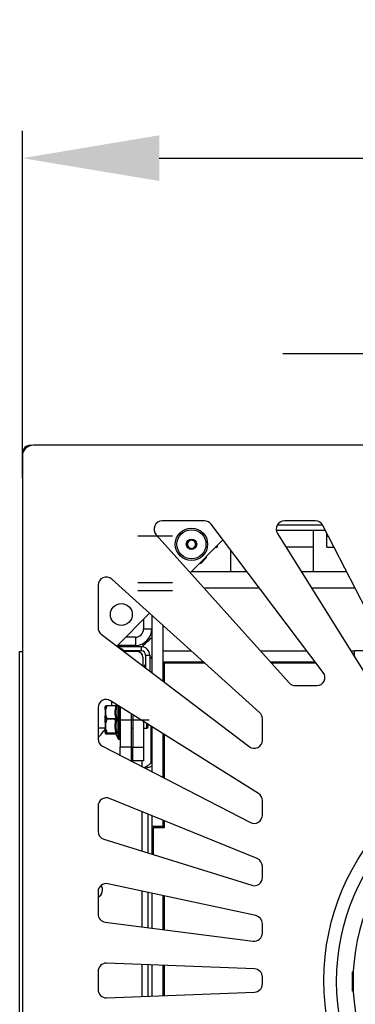
# Model space of a CAD drawing. Units: millimetres. Extents: x -41 to 2035, y -257 to 2054.
# Drawn here: x -41 to 81, y -8 to 351 of the extents above; entities that cross this region are included whole.
import ezdxf

# ---------------------------------------------------------------- set-up
doc = ezdxf.new("R2010")
doc.units = ezdxf.units.MM
doc.header["$PDSIZE"] = -1
doc.linetypes.add('CENTERX2', pattern=[20.32, 12.7, -2.54, 2.54, -2.54])
doc.layers.add('FORMAT', color=7, linetype='Continuous')
doc.dimstyles.new('Jirka', dxfattribs={"dimscale": 10, "dimtxt": 3.5, "dimasz": 5, "dimexe": 1, "dimexo": 0, "dimgap": 1, "dimtad": 1, "dimdec": 3, "dimdsep": 46, "dimtxsty": 'Standard', "dimcen": 0.09, "dimclrt": 7, "dimadec": 0, "dimazin": 0, "dimtp": 0.001, "dimtm": 0.001, "dimtfac": 1, "dimtdec": 3, "dimtofl": 0, "dimtmove": 0, "dimatfit": 3, "dimfxl": 0, "dimtolj": 1, "dimarcsym": 0})

# ---------------------------------------------------------------- blocks, each defined once
blk = doc.blocks.new('*D29')
at = {"color": 0, "lineweight": -2}
for p, q in [((-40.16, 183.76), (-40.16, 310.44)), ((350.09, 183.76), (350.09, 310.44)), ((9.84, 300.44), (300.09, 300.44))]:
    blk.add_line(p, q, dxfattribs=at)
at = {"color": 0}
for points in [[(9.84, 308.77), (9.84, 292.11), (-40.16, 300.44)], [(300.09, 308.77), (300.09, 292.11), (350.09, 300.44)]]:
    blk.add_solid(points, dxfattribs=at)
at = {"layer": 'Defpoints', "color": 0}
for p in [(350.09, 300.44), (-40.16, 183.76), (350.09, 183.76)]:
    blk.add_point(p, dxfattribs=at)
at = {"color": 7, "insert": (154.96, 327.94), "char_height": 35, "attachment_point": 5}
blk.add_mtext('\\A1;390', dxfattribs=at)
blk = doc.blocks.new('*D32')
at = {"color": 0, "lineweight": -2}
for p, q in [((154.96, 0.69), (154.96, 239.17)), ((350.09, 183.76), (350.09, 239.17)), ((104.96, 229.17), (54.96, 229.17)), ((154.96, 229.17), (204.96, 229.17)), ((300.09, 229.17), (204.96, 229.17)), ((350.09, 229.17), (300.09, 229.17)), ((400.09, 229.17), (450.09, 229.17))]:
    blk.add_line(p, q, dxfattribs=at)
at = {"color": 0}
for points in [[(104.96, 237.5), (104.96, 220.83), (154.96, 229.17)], [(400.09, 237.5), (400.09, 220.83), (350.09, 229.17)]]:
    blk.add_solid(points, dxfattribs=at)
at = {"layer": 'Defpoints', "color": 0}
for p in [(154.96, 229.17), (350.09, 183.76), (154.96, 0.69)]:
    blk.add_point(p, dxfattribs=at)
at = {"color": 7, "insert": (252.53, 256.67), "char_height": 35, "attachment_point": 5}
blk.add_mtext('\\A1;195', dxfattribs=at)

msp = doc.modelspace()

# ---------------------------------------------------------------- linework, layer by layer
at = {"color": 7, "linetype": 'Continuous'}
for p, q in [((-37.1617, 195.6817), (-37.1617, 195.8158)), ((346.0883, 195.8158), (-36.1617, 195.8158)), ((-40.0268, 192.8158), (-40.1617, 192.8158)), ((-40.1617, 191.8158), (-40.1617, -190.4342)), ((26.3346, 168.1908), (10.8837, 168.1908)), ((69.7125, 113.0046), (28.7242, 167.0046)), ((69.4638, 166.6908), (52.9139, 166.6908)), ((66.8657, 168.1908), (55.512, 168.1908)), ((97.3446, 112.5644), (69.5328, 166.5644)), ((8.6543, 163.1834), (57.2761, 109.1834)), ((65.9633, 164.6908), (52.554, 164.6908)), ((52.9693, 163.5988), (86.7778, 109.5988)), ((65.9633, 164.6908), (65.9633, 158.6908)), ((70.4977, 164.6908), (65.9633, 164.6908)), ((70.9633, 162.6908), (70.9633, 163.7869)), ((70.9633, 158.6908), (70.9633, 162.6908)), ((70.9633, 162.6908), (71.5278, 162.6908)), ((20.0262, 160.4647), (21.4681, 161.4244)), ((20.1364, 158.7361), (20.0262, 160.4647)), ((21.6885, 157.9673), (20.1364, 158.7361)), ((21.1159, 149.3434), (33.0621, 161.2897)), ((21.4681, 161.4244), (23.0201, 160.6555)), ((23.1303, 158.927), (21.6885, 157.9673)), ((23.0201, 160.6555), (23.1303, 158.927)), ((30.4633, 158.6908), (30.9633, 158.6908)), ((30.9633, 159.1908), (30.9633, 158.6908)), ((65.9633, 158.6908), (56.0421, 158.6908)), ((65.9633, 158.6908), (65.9633, 149.8158)), ((70.9633, 158.6908), (73.5879, 158.6908)), ((25.0883, 152.8158), (27.0883, 154.8158)), ((27.0883, 154.8158), (27.0883, 155.3158)), ((35.9633, 149.8158), (35.9633, 157.4675)), ((24.5883, 152.8158), (25.0883, 152.8158)), ((21.5883, 149.8158), (41.7712, 149.8158)), ((61.5986, 149.8158), (78.1589, 149.8158)), ((-12.5367, 144.7704), (-12.5367, 129.3195)), ((46.4707, 98.378), (-7.5293, 146.9998)), ((26.093, 143.8158), (46.3255, 143.8158)), ((65.3551, 143.8158), (81.2491, 143.8158)), ((-5.6356, 122.592), (6.3107, 134.5382)), ((7.0883, 133.8381), (7.0883, 112.9341)), ((4.0883, 132.3158), (4.0883, 128.8158)), ((11.0883, 130.2365), (11.0883, 109.8979)), ((-11.3505, 126.9299), (42.6495, 85.9416)), ((1.0883, 125.8158), (-2.4117, 125.8158)), ((1.0883, 125.8158), (1.0883, 122.8158)), ((4.0883, 128.8158), (7.0883, 128.8158)), ((1.0883, 122.8158), (-5.4117, 122.8158)), ((3.3383, 122.3158), (-5.2717, 122.3158)), ((-3.0367, 122.3158), (-3.0367, 122.8158)), ((3.3383, 120.8158), (3.3383, 122.3158)), ((-41.1617, -193.4342), (-41.1617, 120.5658)), ((-41.1617, 120.5658), (-40.1617, 120.5658)), ((3.3383, 120.8158), (-3.1202, 120.8158)), ((-3.0367, 120.7411), (-3.0367, 120.8158)), ((-2.9662, 120.5658), (-2.6617, 120.5658)), ((1.8383, 120.5658), (-2.6617, 120.5658)), ((-2.6617, 120.5658), (-2.6617, 120.3347)), ((-2.5185, 120.226), (-2.6617, 120.378)), ((2.2742, 120.8158), (2.0579, 120.5537)), ((3.8383, 118.5658), (3.8383, 115.4009)), ((4.8383, 119.3158), (4.8383, 114.6419)), ((4.8383, 119.3158), (6.3383, 119.3158)), ((6.3383, 119.3158), (6.3383, 113.5033)), ((11.0883, 120.8158), (11.0883, 116.8158)), ((11.0883, 120.8158), (21.551, 120.8158)), ((46.8022, 120.8158), (63.7834, 120.8158)), ((79.755, 120.8158), (81.0883, 120.8158)), ((81.0883, 118.6863), (81.0883, 120.8158)), ((93.0948, 120.8158), (81.0883, 120.8158)), ((11.0883, 116.8158), (25.9934, 116.8158)), ((11.5883, 116.3158), (11.0883, 116.3158)), ((11.5883, 116.3158), (11.5883, 109.5184)), ((26.5487, 116.3158), (11.5883, 116.3158)), ((50.4039, 116.8158), (66.8196, 116.8158)), ((67.1991, 116.3158), (50.8541, 116.3158)), ((60.0166, 116.8158), (60.0166, 116.3158)), ((61.0883, 116.8158), (61.0883, 116.3158)), ((64.0883, 116.8158), (64.0883, 116.3158)), ((59.5055, 108.1908), (67.3229, 108.1908)), ((-9.9117, 99.4304), (-9.9117, 100.5341)), ((-9.8782, 100.6562), (-9.8782, 99.5245)), ((-9.3431, 100.7486), (-9.6617, 99.5672)), ((-5.9529, 100.8619), (-9.3431, 100.8619)), ((-9.3431, 100.8619), (-9.3431, 100.7486)), ((-5.9571, 100.7486), (-9.3431, 100.7486)), ((46.0553, 68.8763), (-7.9447, 102.6848)), ((-5.816, 101.3521), (-6.0394, 100.8731)), ((-5.1998, 99.5224), (-5.1998, 100.9663)), ((-4.9732, 100.8244), (-4.9732, 99.6013)), ((-12.5367, 100.1421), (-12.5367, 88.7884)), ((-9.9117, 99.4304), (-9.9117, 97.2015)), ((-9.9117, 94.761), (-9.9117, 97.2015)), ((-9.8782, 97.2391), (-9.8782, 94.7367)), ((-9.6617, 97.3383), (-9.6617, 99.5672)), ((-5.1998, 88.7624), (-5.1998, 99.5224)), ((-4.9732, 99.6013), (-4.9732, 88.618)), ((-4.5117, 100.4833), (-4.4284, 100.4833)), ((-4.5117, 100.4833), (-4.5117, 100.3908)), ((-4.5117, 100.3908), (-4.4117, 100.3908)), ((-4.5117, 100.2967), (-4.4117, 100.2967)), ((-4.5117, 100.2967), (-4.5117, 100.2013)), ((-4.5117, 100.2013), (-4.4117, 100.2013)), ((-4.5117, 100.1046), (-4.4117, 100.1046)), ((-4.5117, 100.1046), (-4.5117, 100.0065)), ((-4.5117, 100.0065), (-4.4117, 100.0065)), ((-4.5117, 99.9071), (-4.5117, 99.8064)), ((-4.5117, 99.9071), (-4.4117, 99.9071)), ((-4.5117, 99.8064), (-4.4117, 99.8064)), ((-4.5117, 99.7045), (-4.4117, 99.7045)), ((-4.5117, 99.7045), (-4.5117, 99.6013)), ((-4.5117, 99.6013), (-4.4117, 99.6013)), ((-4.5117, 99.497), (-4.4117, 99.497)), ((-4.5117, 99.497), (-4.5117, 99.3915)), ((-4.5117, 99.3915), (-4.4117, 99.3915)), ((-4.5117, 99.2849), (-4.4117, 99.2849)), ((-4.5117, 99.2849), (-4.5117, 99.1772)), ((-4.5117, 99.1772), (-4.4117, 99.1772)), ((-4.5117, 99.0685), (-4.4117, 99.0685)), ((-4.5117, 99.0685), (-4.5117, 98.9587)), ((-4.5117, 98.9587), (-4.4117, 98.9587)), ((-4.5117, 98.848), (-4.4117, 98.848)), ((-4.5117, 98.848), (-4.5117, 98.7363)), ((-4.5117, 98.7363), (-4.4117, 98.7363)), ((-4.5117, 98.6237), (-4.4117, 98.6237)), ((-4.5117, 98.6237), (-4.5117, 98.5102)), ((-4.5117, 98.5102), (-4.4117, 98.5102)), ((-4.5117, 98.3958), (-4.4117, 98.3958)), ((-4.5117, 98.3958), (-4.5117, 98.2806)), ((-4.5117, 98.2806), (-4.4117, 98.2806)), ((-4.5117, 98.1647), (-4.4117, 98.1647)), ((-4.5117, 98.1647), (-4.5117, 98.048)), ((-4.5117, 98.048), (-4.4117, 98.048)), ((-4.5117, 97.9306), (-4.4117, 97.9306)), ((-4.5117, 97.9306), (-4.5117, 97.8125)), ((-4.5117, 97.8125), (-4.4117, 97.8125)), ((-4.5117, 97.6938), (-4.4117, 97.6938)), ((-4.5117, 97.6938), (-4.5117, 97.5745)), ((-4.5117, 97.5745), (-4.4117, 97.5745)), ((-4.5117, 97.4546), (-4.4117, 97.4546)), ((-4.5117, 97.4546), (-4.5117, 97.3342)), ((-4.5117, 97.3342), (-4.4117, 97.3342)), ((-4.5117, 97.2133), (-4.4117, 97.2133)), ((-4.5117, 97.2133), (-4.5117, 97.0919)), ((-4.5117, 97.0919), (-4.4117, 97.0919)), ((-4.5117, 96.9701), (-4.4117, 96.9701)), ((-4.5117, 96.9701), (-4.5117, 96.848)), ((-4.4117, 100.4729), (-4.4117, 85.8158)), ((-0.4117, 97.9685), (-0.4117, 85.8158)), ((0.1091, 97.6425), (0.1091, 85.718)), ((-9.9117, 94.761), (-9.9117, 92.3854)), ((-9.3431, 95.9072), (-9.6617, 94.6481)), ((-9.6617, 92.2725), (-9.6617, 94.6481)), ((-9.3431, 96.1569), (-5.9571, 96.1569)), ((-9.3431, 96.1569), (-9.3431, 95.9072)), ((-5.9571, 95.9072), (-9.3431, 95.9072)), ((-4.5117, 96.848), (-4.4117, 96.848)), ((-4.5117, 96.7255), (-4.4117, 96.7255)), ((-4.5117, 96.7255), (-4.5117, 96.6027)), ((-4.5117, 96.6027), (-4.4117, 96.6027)), ((-4.5117, 96.4796), (-4.4117, 96.4796)), ((-4.5117, 96.4796), (-4.5117, 96.3563)), ((-4.5117, 96.3563), (-4.4117, 96.3563)), ((-4.5117, 96.2328), (-4.4117, 96.2328)), ((-4.5117, 96.2328), (-4.5117, 96.1091)), ((-4.5117, 96.1091), (-4.4117, 96.1091)), ((-4.5117, 95.9853), (-4.4117, 95.9853)), ((-4.5117, 95.9853), (-4.5117, 95.8615)), ((-4.5117, 95.8615), (-4.4117, 95.8615)), ((-4.5117, 95.7375), (-4.4117, 95.7375)), ((-4.5117, 95.7375), (-4.5117, 95.6136)), ((-4.5117, 95.7276), (-4.4117, 95.7276)), ((-4.5117, 95.6666), (-4.4117, 95.6666)), ((-4.5117, 95.6136), (-4.4117, 95.6136)), ((-4.5117, 95.4897), (-4.4117, 95.4897)), ((-4.5117, 95.4897), (-4.5117, 95.3659)), ((-4.5117, 95.3659), (-4.4117, 95.3659)), ((-4.5117, 95.2422), (-4.4117, 95.2422)), ((-4.5117, 95.2422), (-4.5117, 95.1187)), ((-4.5117, 95.1187), (-4.4117, 95.1187)), ((-4.5117, 94.9953), (-4.4117, 94.9953)), ((-4.5117, 94.9953), (-4.5117, 94.8721)), ((-4.5117, 94.8721), (-4.4117, 94.8721)), ((-4.5117, 94.7492), (-4.4117, 94.7492)), ((-4.5117, 94.7492), (-4.5117, 94.6266)), ((-4.5117, 94.6266), (-4.4117, 94.6266)), ((-4.5117, 94.5043), (-4.4117, 94.5043)), ((-4.5117, 94.5043), (-4.5117, 94.3824)), ((-4.5117, 94.3824), (-4.4117, 94.3824)), ((-4.5117, 94.2609), (-4.4117, 94.2609)), ((-4.5117, 94.2609), (-4.5117, 94.1399)), ((-4.5117, 94.1399), (-4.4117, 94.1399)), ((-4.5117, 94.0193), (-4.4117, 94.0193)), ((-4.5117, 94.0193), (-4.5117, 93.8993)), ((-4.5117, 93.8993), (-4.4117, 93.8993)), ((-4.5117, 93.7798), (-4.4117, 93.7798)), ((-4.5117, 93.7798), (-4.5117, 93.6609)), ((-4.5117, 93.6609), (-4.4117, 93.6609)), ((-4.5117, 93.5426), (-4.4117, 93.5426)), ((-4.5117, 93.5426), (-4.5117, 93.425)), ((-4.5117, 93.425), (-4.4117, 93.425)), ((4.1091, 95.1381), (4.1091, 85.718)), ((5.3383, 92.718), (5.3383, 94.3686)), ((5.5883, 94.212), (5.5883, 92.968)), ((6.8383, 80.1258), (6.8383, 93.4294)), ((47.4633, 88.3312), (47.4633, 96.1486)), ((-12.5367, 92.768), (-9.9117, 92.768)), ((-9.9117, 91.0485), (-9.9117, 92.3854)), ((-9.9117, 91.0485), (-9.9117, 90.9019)), ((-9.8782, 92.301), (-9.8782, 90.9302)), ((-9.3431, 90.8767), (-9.6617, 90.7989)), ((-9.6617, 90.6523), (-9.6617, 90.7989)), ((-9.3431, 91.0134), (-5.9571, 91.0134)), ((-9.3431, 91.0134), (-9.3431, 90.8767)), ((-5.9571, 90.8767), (-9.3431, 90.8767)), ((-9.3431, 90.5745), (-6.0487, 90.5745)), ((-9.3431, 90.5745), (-9.3431, 90.5742)), ((-9.3431, 90.5742), (-6.0484, 90.5742)), ((-6.0394, 90.563), (-5.1998, 88.7624)), ((-4.5117, 93.308), (-4.4117, 93.308)), ((-4.5117, 93.308), (-4.5117, 93.1918)), ((-4.5117, 93.1918), (-4.4117, 93.1918)), ((-4.5117, 93.0764), (-4.4117, 93.0764)), ((-4.5117, 93.0764), (-4.5117, 92.9618)), ((-4.5117, 92.9618), (-4.4117, 92.9618)), ((-4.5117, 92.848), (-4.4117, 92.848)), ((-4.5117, 92.848), (-4.5117, 92.7351)), ((-4.5117, 92.7351), (-4.4117, 92.7351)), ((-4.5117, 92.6231), (-4.4117, 92.6231)), ((-4.5117, 92.6231), (-4.5117, 92.5121)), ((-4.5117, 92.5121), (-4.4117, 92.5121)), ((-4.5117, 92.402), (-4.4117, 92.402)), ((-4.5117, 92.402), (-4.5117, 92.293)), ((-4.5117, 92.293), (-4.4117, 92.293)), ((-4.5117, 92.1849), (-4.4117, 92.1849)), ((-4.5117, 92.1849), (-4.5117, 92.078)), ((-4.5117, 92.078), (-4.4117, 92.078)), ((-4.5117, 91.9722), (-4.4117, 91.9722)), ((-4.5117, 91.9722), (-4.5117, 91.8675)), ((-4.5117, 91.8675), (-4.4117, 91.8675)), ((-4.5117, 91.7639), (-4.4117, 91.7639)), ((-4.5117, 91.7639), (-4.5117, 91.6616)), ((-4.5117, 91.6616), (-4.4117, 91.6616)), ((-4.5117, 91.5606), (-4.4117, 91.5606)), ((-4.5117, 91.5606), (-4.5117, 91.4607)), ((-4.5117, 91.4607), (-4.4117, 91.4607)), ((-4.5117, 91.3622), (-4.4117, 91.3622)), ((-4.5117, 91.3622), (-4.5117, 91.265)), ((-4.5117, 91.265), (-4.4117, 91.265)), ((-4.5117, 91.1692), (-4.4117, 91.1692)), ((-4.5117, 91.1692), (-4.5117, 91.0748)), ((-4.5117, 91.0748), (-4.4117, 91.0748)), ((-4.5117, 90.9817), (-4.4117, 90.9817)), ((-4.5117, 90.9817), (-4.5117, 90.8901)), ((-4.5117, 90.8901), (-4.4117, 90.8901)), ((-4.5117, 90.8), (-4.4117, 90.8)), ((-4.5117, 90.8), (-4.5117, 90.7114)), ((-4.5117, 90.7114), (-4.4117, 90.7114)), ((-4.5117, 90.6243), (-4.4117, 90.6243)), ((-4.5117, 90.6243), (-4.5117, 90.5387)), ((-4.5117, 90.5387), (-4.4117, 90.5387)), ((-4.5117, 90.4548), (-4.4117, 90.4548)), ((-4.5117, 90.4548), (-4.5117, 90.3724)), ((-4.5117, 90.3724), (-4.4117, 90.3724)), ((-4.5117, 90.2917), (-4.4117, 90.2917)), ((-4.5117, 90.2917), (-4.5117, 90.2126)), ((-4.5117, 90.2126), (-4.4117, 90.2126)), ((-4.5117, 90.1352), (-4.4117, 90.1352)), ((-4.5117, 90.1352), (-4.5117, 90.0595)), ((-4.5117, 90.0595), (-4.4117, 90.0595)), ((-4.5117, 89.9855), (-4.4117, 89.9855)), ((-4.5117, 89.9855), (-4.5117, 89.9133)), ((-4.5117, 89.9133), (-4.4117, 89.9133)), ((-4.5117, 89.8428), (-4.4117, 89.8428)), ((-4.5117, 89.8428), (-4.5117, 89.7741)), ((-4.5117, 89.7741), (-4.4117, 89.7741)), ((-0.4117, 92.718), (0.1091, 92.718)), ((4.1091, 92.718), (5.3383, 92.718)), ((5.3383, 92.718), (5.5883, 92.968)), ((7.0883, 93.2729), (7.0883, 76.8514)), ((11.0883, 90.7686), (11.0883, 74.7913)), ((11.5883, 90.4555), (11.5883, 74.5338)), ((-4.9732, 88.618), (-4.5117, 88.618)), ((-4.5117, 89.7072), (-4.4117, 89.7072)), ((-4.5117, 89.7072), (-4.5117, 89.6422)), ((-4.5117, 89.6422), (-4.4117, 89.6422)), ((-4.5117, 89.579), (-4.4117, 89.579)), ((-4.5117, 89.579), (-4.5117, 89.5177)), ((-4.5117, 89.5177), (-4.4117, 89.5177)), ((-4.5117, 89.4583), (-4.4117, 89.4583)), ((-4.5117, 89.4583), (-4.5117, 89.4008)), ((-4.5117, 89.4008), (-4.4117, 89.4008)), ((-4.5117, 89.3452), (-4.4117, 89.3452)), ((-4.5117, 89.3452), (-4.5117, 89.2915)), ((-4.5117, 89.2915), (-4.4117, 89.2915)), ((-4.5117, 89.2398), (-4.4117, 89.2398)), ((-4.5117, 89.2398), (-4.5117, 89.1901)), ((-4.5117, 89.1901), (-4.4117, 89.1901)), ((-4.5117, 89.1423), (-4.4117, 89.1423)), ((-4.5117, 89.1423), (-4.5117, 89.0966)), ((-4.5117, 89.0966), (-4.4117, 89.0966)), ((-4.5117, 89.0529), (-4.4117, 89.0529)), ((-4.5117, 89.0529), (-4.5117, 89.0112)), ((-4.5117, 89.0112), (-4.4117, 89.0112)), ((-4.5117, 88.9716), (-4.4117, 88.9716)), ((-4.5117, 88.9716), (-4.5117, 88.934)), ((-4.5117, 88.934), (-4.4117, 88.934)), ((-4.5117, 88.8985), (-4.4117, 88.8985)), ((-4.5117, 88.8985), (-4.5117, 88.865)), ((-4.5117, 88.865), (-4.4117, 88.865)), ((-4.5117, 88.8337), (-4.4117, 88.8337)), ((-4.5117, 88.8337), (-4.5117, 88.8044)), ((-4.5117, 88.8044), (-4.4117, 88.8044)), ((-4.5117, 88.7773), (-4.4117, 88.7773)), ((-4.5117, 88.7773), (-4.5117, 88.7522)), ((-4.5117, 88.7522), (-4.4117, 88.7522)), ((-4.5117, 88.7293), (-4.4117, 88.7293)), ((-4.5117, 88.7293), (-4.5117, 88.7085)), ((-4.5117, 88.7085), (-4.4117, 88.7085)), ((-4.5117, 88.6899), (-4.4117, 88.6899)), ((-4.5117, 88.6899), (-4.5117, 88.6733)), ((-4.5117, 88.6733), (-4.4117, 88.6733)), ((-4.5117, 88.659), (-4.4117, 88.659)), ((-4.5117, 88.659), (-4.5117, 88.6468)), ((-4.5117, 88.6468), (-4.4117, 88.6468)), ((-4.5117, 88.6367), (-4.4117, 88.6367)), ((-4.5117, 88.6367), (-4.5117, 88.6288)), ((-4.5117, 88.6288), (-4.4117, 88.6288)), ((-4.5117, 88.623), (-4.4117, 88.623)), ((-4.5117, 88.623), (-4.5117, 88.6195)), ((-4.5117, 88.6195), (-4.4117, 88.6195)), ((-4.5117, 88.618), (-4.4117, 88.618)), ((-10.9103, 86.1213), (43.0897, 58.3095)), ((-4.4117, 82.7743), (-4.4117, 85.8158)), ((-4.4117, 85.8158), (-0.4117, 85.8158)), ((-0.4117, 85.8158), (-0.4117, 80.8158)), ((0.1091, 80.718), (0.1091, 85.718)), ((0.1091, 85.718), (4.1091, 85.718)), ((4.1091, 85.718), (4.1091, 80.718)), ((-0.4117, 80.8158), (-0.609, 80.8158)), ((-0.4191, 80.718), (0.1091, 80.718)), ((4.1091, 80.718), (0.1091, 80.718)), ((3.6091, 78.6433), (3.6091, 80.718)), ((4.3915, 78.2404), (5.1588, 78.2404)), ((5.1588, 78.2404), (4.8732, 77.9923)), ((5.1588, 78.2404), (5.1588, 77.8452)), ((45.592, 45.1019), (-8.408, 67.029)), ((47.4633, 60.9766), (47.4633, 66.3336)), ((-12.5367, 64.2495), (-12.5367, 55.069)), ((3.6091, 47.8324), (3.6091, 62.1494)), ((5.6594, 61.3168), (5.6594, 47.1938)), ((7.0883, 60.7366), (7.0883, 56.8158)), ((11.0883, 59.1124), (11.0883, 56.8158)), ((11.5883, 58.9094), (11.5883, 56.3158)), ((11.0883, 56.8158), (7.0883, 56.8158)), ((7.0883, 56.8158), (7.0883, 46.7488)), ((7.5883, 56.3158), (7.5883, 46.593)), ((11.5883, 56.3158), (7.5883, 56.3158)), ((11.0883, 56.8158), (11.0883, 56.3158)), ((-10.4288, 52.2047), (43.5712, 35.3856)), ((47.4633, 38.2499), (47.4633, 42.3223)), ((45.0947, 24.3449), (-8.9053, 35.9708)), ((-12.5367, 33.038), (-12.5367, 24.9345)), ((3.6091, 20.214), (3.6091, 33.2765)), ((5.6594, 32.8351), (5.6594, 19.9495)), ((7.0883, 32.5275), (7.0883, 19.7652)), ((11.0883, 31.6663), (11.0883, 19.2493)), ((11.5883, 31.5586), (11.5883, 19.1848)), ((-9.9205, 21.9592), (44.0795, 14.9937)), ((47.4633, 17.9691), (47.4633, 21.4121)), ((-12.5367, 4.0081), (-12.5367, -2.6264)), ((44.5784, 4.9314), (-9.4216, 7.0058)), ((3.6091, -5.1236), (3.6091, 6.5053)), ((5.6594, 6.4265), (5.6594, -5.0449)), ((7.0883, 6.3716), (7.0883, -4.99)), ((11.0883, 6.2179), (11.0883, -4.8363)), ((11.5883, 6.1987), (11.5883, -4.8171)), ((80.4087, -3.1732), (80.4087, 3.8048)), ((80.4087, 3.8048), (80.67, 3.7934)), ((47.4633, -0.5519), (47.4633, 1.9336)), ((-9.4216, -5.6242), (44.5784, -3.5497)), ((80.67, -3.1618), (80.4087, -3.1732))]:
    msp.add_line(p, q, dxfattribs=at)
at = {"color": 7, "linetype": 'Continuous', "flags": 128}
for points in [[(7.0883, 118.7304), (6.466, 118.0289), (6.3383, 117.8797)], [(4.8383, 115.978), (4.5878, 115.63), (4.2246, 115.1077)], [(-9.3431, 100.8615), (-9.3767, 100.8596), (-9.39, 100.8574)], [(-5.9571, 100.8615), (-5.921, 100.8638), (-5.8897, 100.8703)], [(-9.9117, 99.4304), (-9.9069, 99.4571), (-9.8927, 99.4828), (-9.8696, 99.5064), (-9.8385, 99.5271), (-9.8006, 99.5441), (-9.7574, 99.5568), (-9.7105, 99.5646), (-9.6617, 99.5672)], [(-9.6617, 97.3383), (-9.7105, 97.3357), (-9.7574, 97.3279), (-9.8006, 97.3152), (-9.8385, 97.2982), (-9.8696, 97.2775), (-9.8927, 97.2539), (-9.9069, 97.2282), (-9.9117, 97.2015)], [(-9.8782, 94.7367), (-9.8859, 94.7395), (-9.8927, 94.7424), (-9.8985, 94.7454), (-9.9032, 94.7484), (-9.9069, 94.7515), (-9.9096, 94.7546), (-9.9112, 94.7578), (-9.9117, 94.761)], [(-9.6617, 94.6481), (-9.7105, 94.6503), (-9.7574, 94.6567), (-9.8006, 94.6671), (-9.8385, 94.6812), (-9.8696, 94.6983), (-9.8927, 94.7178), (-9.9069, 94.739), (-9.9117, 94.761)], [(-9.6617, 92.2725), (-9.7105, 92.2747), (-9.7574, 92.2811), (-9.8006, 92.2916), (-9.8385, 92.3056), (-9.8696, 92.3227), (-9.8927, 92.3422), (-9.9069, 92.3634), (-9.9117, 92.3854)], [(-9.3431, 90.5745), (-9.3767, 90.5765), (-9.39, 90.5786)]]:
    msp.add_lwpolyline(points, dxfattribs=at)
at = {"color": 7, "linetype": 'Continuous'}
for centre, radius in [((21.5783, 159.6958), 5.9), ((21.5783, 159.6958), 5.3), ((21.5783, 159.6958), 1.9), ((-4.0367, 134.0903), 4), ((154.9633, 0.6908), 85), ((154.5883, 0.3158), 80)]:
    msp.add_circle(centre, radius, dxfattribs=at)
for centre, radius, start, end in [((-36.1617, 191.8158), 4, 90, 180), ((-37.1617, 192.8158), 3, 90, 180), ((10.8837, 165.1908), 3, 90, 222), ((26.3346, 165.1908), 3, 37.2, 90), ((55.512, 165.1908), 3, 90, 212.05), ((66.8657, 165.1908), 3, 27.25, 90), ((21.5783, 159.6958), 1.5, 123.647764, 183.647764), ((21.5783, 159.6958), 1.5, 183.647764, 243.647764), ((21.5783, 159.6958), 1.5, 63.647764, 123.647764), ((21.5783, 159.6958), 1.5, 243.647764, 303.647764), ((21.5783, 159.6958), 1.5, 3.647764, 63.647764), ((21.5783, 159.6958), 1.5, 303.647764, 3.647764), ((-9.5367, 144.7704), 3, 48, 180), ((-9.5367, 129.3195), 3, 180, 232.8), ((1.0883, 128.8158), 6, 270, 0), ((1.0883, 128.8158), 3, 270, 0), ((31.0883, 96.8158), 37.5, 129.791819, 137.177276), ((3.3383, 119.3158), 3, 0, 90), ((-8.4117, 114.8158), 8, 45.951374, 63.046864), ((1.8383, 118.5658), 2, 0, 90), ((3.3383, 119.3158), 1.5, 0, 90), ((15.0883, 112.8158), 4, 90, 118.955024), ((16.9898, 113.6885), 3.1274, 90.485393, 123.264967), ((67.3229, 111.1908), 3, 270, 37.2), ((59.5055, 111.1908), 3, 222, 270), ((-9.5367, 100.1421), 3, 57.95, 180), ((-9.6617, 100.5341), 0.25, 109.470777, 180), ((-9.6721, 100.534), 0.2397, 149.344688, 179.961104), ((-9.6633, 100.5392), 0.2447, 109.521096, 151.440565), ((-9.6639, 100.5401), 0.2437, 89.497611, 109.465772), ((-9.344, 100.6248), 0.2371, 101.187803, 155.436152), ((-9.4256, 100.5149), 0.2479, 70.556915, 122.72345), ((-9.3431, 100.6119), 0.25, 90, 100.802918), ((-22.8909, 100.718), 15.4155, 0.534659, 6.459372), ((-5.8864, 100.9873), 0.2489, 253.492587, 308.761223), ((-5.9561, 101.1034), 0.2424, 285.899875, 338.571519), ((-9.7574, 99.4285), 0.1544, 141.529338, 179.274507), ((-9.8624, 97.1913), 0.0504, 108.340749, 168.258729), ((-9.7189, 99.2867), 0.2862, 78.47604, 123.819809), ((-9.6296, 96.9821), 0.3576, 95.157616, 134.050953), ((44.4633, 96.1486), 3, 0, 48), ((-9.6227, 95.0522), 0.406, 230.991083, 264.482326), ((-9.267, 95.7845), 0.38, 101.553513, 140.353314), ((-9.2529, 96.3259), 0.4283, 224.258824, 257.83906), ((-6.0014, 96.5024), 0.3484, 277.30383, 321.034196), ((-6.0093, 95.522), 0.3888, 44.195144, 82.287853), ((-22.8909, 100.718), 15.4155, 312.19626, 327.347154), ((-9.7816, 92.3882), 0.1301, 181.201966, 222.067465), ((-9.6847, 91.0489), 0.2271, 180.094034, 211.516698), ((-9.6619, 91.0487), 0.2498, 180.04356, 270.043494), ((-9.6617, 90.9019), 0.25, 180, 250.529223), ((-9.6619, 90.9021), 0.2498, 180.04356, 270.043494), ((-9.7294, 92.596), 0.3304, 243.221569, 281.812233), ((-9.6587, 91.0481), 0.2492, 208.228936, 269.302242), ((-9.6639, 90.8959), 0.2437, 250.534228, 270.502389), ((-9.4412, 91.2843), 0.2882, 245.738581, 289.903204), ((-9.3363, 91.1209), 0.2444, 203.977067, 268.409799), ((-9.3431, 90.8242), 0.25, 259.197082, 270), ((-5.8745, 90.742), 0.2837, 59.500997, 106.931976), ((-5.962, 90.6286), 0.2481, 21.076231, 88.869967), ((-9.5367, 88.7884), 3, 180, 242.75), ((-4.9732, 88.868), 0.25, 205, 270), ((44.4633, 88.3312), 3, 232.8, 0), ((154.5883, 0.3158), 74, 0.038713, 359.961287), ((44.4633, 66.3336), 3, 0, 57.95), ((-9.5367, 64.2495), 3, 67.9, 180), ((44.4633, 60.9766), 3, 242.75, 0), ((-9.5367, 55.069), 3, 180, 252.7), ((44.4633, 42.3223), 3, 0, 67.9), ((-9.5367, 33.038), 3, 77.85, 180), ((44.4633, 38.2499), 3, 252.7, 0), ((-13.8909, 33.718), 3, 296.833116, 33.859196), ((-9.5367, 24.9345), 3, 180, 262.65), ((44.4633, 21.4121), 3, 0, 77.85), ((44.4633, 17.9691), 3, 262.65, 0), ((-9.5367, 4.0081), 3, 87.8, 180), ((44.4633, 1.9336), 3, 0, 87.8), ((-9.5367, -2.6264), 3, 180, 272.2), ((44.4633, -0.5519), 3, 272.2, 0)]:
    msp.add_arc(centre, radius, start, end, dxfattribs=at)
for points, knots in [([(-37.1617, 195.8158), (-37.1499, 195.81), (-37.1333, 195.8018), (-37.1167, 195.7139), (-37.1119, 195.6884)], [0, 0, 0, 0, 0.70994211, 1, 1, 1, 1]), ([(-40.0453, 192.7683), (-40.0666, 192.7724), (-40.1495, 192.7882), (-40.1565, 192.804), (-40.1617, 192.8158)], [0, 0, 0, 0, 0.25606147, 1, 1, 1, 1]), ([(-9.8782, 99.5245), (-9.8724, 99.5558), (-9.7969, 99.9608), (-9.6735, 100.3574), (-9.5596, 100.7234)], [0, 0, 0, 0, 0.07713561, 1, 1, 1, 1]), ([(-9.5596, 100.7234), (-9.6035, 100.7161), (-9.7233, 100.6961), (-9.8225, 100.6735), (-9.8726, 100.6579), (-9.8782, 100.6562)], [0, 0, 0, 0, 0.33890769, 0.92631268, 1, 1, 1, 1]), ([(-9.6617, 100.7837), (-9.6562, 100.7857), (-9.5804, 100.8119), (-9.4573, 100.8376), (-9.3431, 100.8615)], [0, 0, 0, 0, 0.07347558, 1, 1, 1, 1]), ([(-5.9571, 96.1569), (-6.0389, 96.5103), (-6.2032, 97.2204), (-6.2966, 98.3502), (-6.2331, 99.5361), (-6.0495, 100.3425), (-5.9571, 100.7486)], [0, 0, 0, 0, 0.23316546, 0.468465678, 0.732347508, 1, 1, 1, 1]), ([(-5.7305, 100.7932), (-5.8216, 100.3981), (-6.0049, 99.603), (-6.0629, 98.5914), (-6.0121, 97.7329), (-5.912, 97.0288), (-5.7911, 96.5322), (-5.7305, 96.2833)], [0, 0, 0, 0, 0.26402486, 0.53139027, 0.66424185, 0.83171391, 1, 1, 1, 1]), ([(-6.0342, 100.8706), (-6.0303, 100.8796), (-6.0186, 100.9068), (-5.9219, 100.9554), (-5.7944, 100.995), (-5.7305, 101.0149)], [0, 0, 0, 0, 0.19787499, 0.59779235, 1, 1, 1, 1]), ([(-5.9571, 100.8615), (-5.9476, 100.8607), (-5.9306, 100.8594), (-5.9274, 100.8379), (-5.9309, 100.8106), (-5.9399, 100.7831), (-5.9535, 100.7559), (-5.9571, 100.7486)], [0, 0, 0, 0, 0.30391909, 0.54609774, 0.59927202, 0.89255722, 1, 1, 1, 1]), ([(-5.7305, 100.7932), (-5.7269, 100.8077), (-5.713, 100.8632), (-5.6997, 100.9442), (-5.7022, 101.0106), (-5.7211, 101.0135), (-5.7305, 101.0149)], [0, 0, 0, 0, 0.10448994, 0.39895245, 0.69931674, 1, 1, 1, 1]), ([(-9.5596, 96.027), (-9.6035, 96.1625), (-9.7238, 96.5343), (-9.8229, 96.9405), (-9.8729, 97.2106), (-9.8782, 97.2391)], [0, 0, 0, 0, 0.33890874, 0.93018191, 1, 1, 1, 1]), ([(-9.6617, 97.3383), (-9.6565, 97.3105), (-9.5808, 96.9117), (-9.4577, 96.5207), (-9.3431, 96.1569)], [0, 0, 0, 0, 0.0696169, 1, 1, 1, 1]), ([(-9.8782, 94.7367), (-9.8728, 94.7682), (-9.7973, 95.2032), (-9.674, 95.6306), (-9.5596, 96.027)], [0, 0, 0, 0, 0.07244021, 1, 1, 1, 1]), ([(-5.9571, 91.0134), (-6.0441, 91.4172), (-6.2189, 92.229), (-6.2974, 93.4633), (-6.2175, 94.6983), (-6.0442, 95.5026), (-5.9571, 95.9072)], [0, 0, 0, 0, 0.24981697, 0.50233172, 0.74965321, 1, 1, 1, 1]), ([(-5.7305, 95.793), (-5.8165, 95.4017), (-5.9894, 94.615), (-6.0603, 93.5793), (-6.0239, 92.6539), (-5.9237, 91.8439), (-5.795, 91.2728), (-5.7305, 90.9864)], [0, 0, 0, 0, 0.24746356, 0.49760377, 0.64081211, 0.81989326, 1, 1, 1, 1]), ([(-5.9571, 96.1569), (-5.9476, 96.1341), (-5.9306, 96.0932), (-5.9274, 96.0382), (-5.9309, 95.9857), (-5.9399, 95.9454), (-5.9535, 95.9153), (-5.9571, 95.9072)], [0, 0, 0, 0, 0.30391909, 0.54609774, 0.59927202, 0.89255722, 1, 1, 1, 1]), ([(-5.7305, 95.793), (-5.7269, 95.8089), (-5.713, 95.8698), (-5.6997, 95.9895), (-5.7022, 96.1476), (-5.7211, 96.2381), (-5.7305, 96.2833)], [0, 0, 0, 0, 0.10448994, 0.39895245, 0.69931674, 1, 1, 1, 1]), ([(-9.5596, 91.0216), (-9.6035, 91.1644), (-9.7233, 91.5547), (-9.8225, 91.9834), (-9.8726, 92.2691), (-9.8782, 92.301)], [0, 0, 0, 0, 0.33890769, 0.92631268, 1, 1, 1, 1]), ([(-9.8782, 90.9302), (-9.8728, 90.9324), (-9.7973, 90.9623), (-9.674, 90.9931), (-9.5596, 91.0216)], [0, 0, 0, 0, 0.07244021, 1, 1, 1, 1]), ([(-9.6617, 92.2725), (-9.6562, 92.2413), (-9.5804, 91.8163), (-9.4573, 91.3995), (-9.3431, 91.0134)], [0, 0, 0, 0, 0.07347558, 1, 1, 1, 1]), ([(-9.6617, 90.6523), (-9.6562, 90.6503), (-9.5804, 90.6241), (-9.4573, 90.5984), (-9.3431, 90.5745)], [0, 0, 0, 0, 0.07347558, 1, 1, 1, 1]), ([(-6.0306, 90.5984), (-6.0886, 90.6154), (-6.2327, 90.6576), (-6.2957, 90.7258), (-6.2179, 90.802), (-6.0444, 90.8517), (-5.9571, 90.8767)], [0, 0, 0, 0, 0.1849594, 0.45930547, 0.72800931, 1, 1, 1, 1]), ([(-6.09, 90.6308), (-6.0911, 90.6313), (-6.0957, 90.6335), (-6.0751, 90.6254), (-6.0512, 90.5805), (-6.0412, 90.5617)], [0, 0, 0, 0, 0.15463215, 0.647104471, 1, 1, 1, 1]), ([(-5.7305, 90.7179), (-5.8152, 90.6967), (-5.9855, 90.6541), (-6.0612, 90.6024), (-6.0383, 90.571), (-6.0342, 90.5654)], [0, 0, 0, 0, 0.44813745, 0.90112209, 1, 1, 1, 1]), ([(-5.9571, 91.0134), (-5.9476, 90.9914), (-5.9306, 90.9518), (-5.9274, 90.9184), (-5.9309, 90.8932), (-5.9399, 90.8803), (-5.9535, 90.8774), (-5.9571, 90.8767)], [0, 0, 0, 0, 0.30391909, 0.54609774, 0.59927202, 0.89255722, 1, 1, 1, 1]), ([(-5.7305, 90.7179), (-5.7269, 90.7193), (-5.713, 90.7247), (-5.6997, 90.7633), (-5.7022, 90.8549), (-5.7211, 90.9426), (-5.7305, 90.9864)], [0, 0, 0, 0, 0.10448994, 0.39895245, 0.69931674, 1, 1, 1, 1]), ([(4.2562, 78.3101), (4.4464, 78.4085), (4.8785, 78.6321), (5.4789, 78.9774), (6.0453, 79.3495), (6.5021, 79.718), (6.8395, 80.0899), (7.0499, 80.4547), (7.0757, 80.6978), (7.0883, 80.8158)], [0, 0, 0, 0, 0.11785158, 0.26774119, 0.41340389, 0.56329348, 0.70889946, 0.85872724, 1, 1, 1, 1]), ([(5.1588, 78.2404), (5.5985, 78.3527), (6.2763, 78.5258), (6.8771, 78.699), (7.0883, 78.7598)], [0, 0, 0, 0, 0.6485727, 1, 1, 1, 1])]:
    msp.add_open_spline(points, degree=3, knots=knots, dxfattribs=at)
at = {"layer": 'FORMAT', "linetype": 'CENTERX2'}
for p, q in [((1.9883, 162.8158), (16.0883, 162.8158)), ((1.9883, 145.8158), (16.0883, 145.8158)), ((1.9883, 142.8158), (16.0883, 142.8158)), ((-6.5117, 95.718), (7.5883, 95.718))]:
    msp.add_line(p, q, dxfattribs=at)

# ---------------------------------------------------------------- dimensions: what is measured, and where the dimension line sits
for base, p1, p2, text, picture, middle in [((350.0883, 300.4393), (-40.1617, 183.7644), (350.0883, 183.7644), '390', '*D29', (154.9633, 300.4393)), ((154.9633, 229.1675), (350.0883, 183.7644), (154.9633, 0.6908), '195', '*D32', (252.5258, 229.1675))]:
    dim = msp.add_linear_dim(base=base, p1=p1, p2=p2, text=text, dimstyle='Jirka')
    dim.commit()
    dim.dimension.update_dxf_attribs({"geometry": picture, "text_midpoint": middle, "dimtype": 160})

doc.saveas('drawing.dxf')
